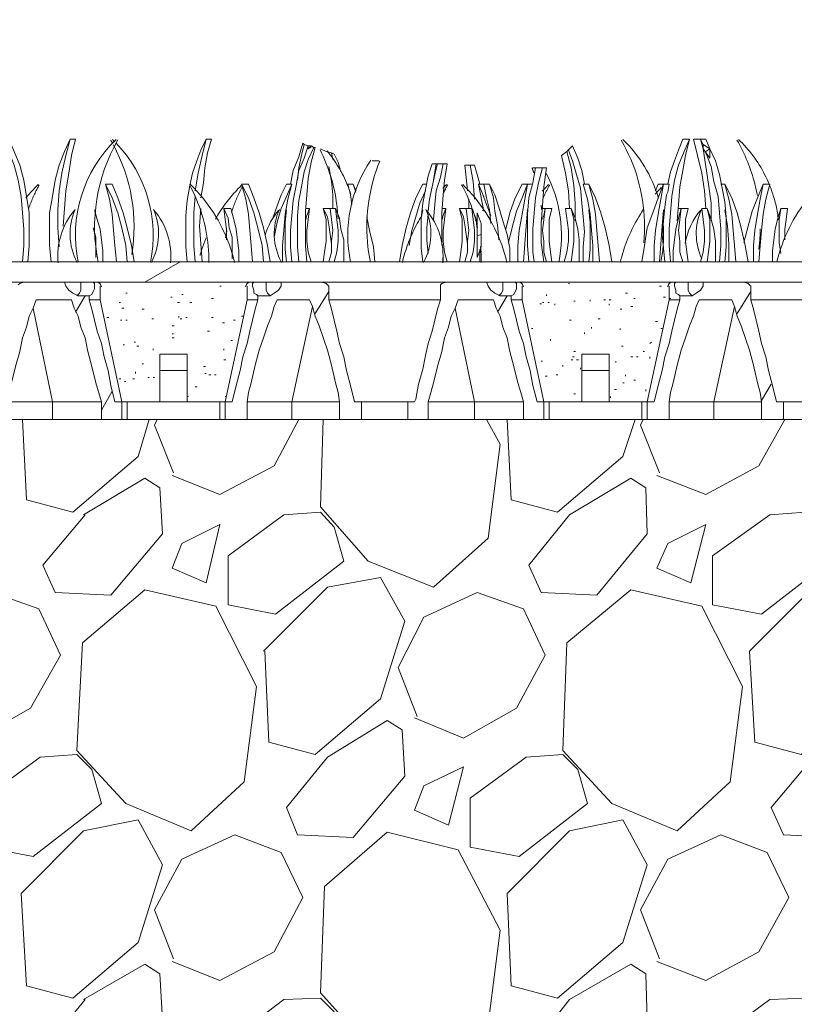
# Model space of a CAD drawing. Extents: x 0 to 219, y -8 to 280.
# Drawn here: x 83 to 98, y 190 to 209 of the extents above; entities that cross this region are included whole.
import ezdxf

# ---------------------------------------------------------------- set-up
doc = ezdxf.new("R2010")
doc.units = 0
for name, color, linetype, lineweight in [('CADdetails-1-ANNO', 41, 'Continuous', 5), ('CADdetails-2-HATCH', 8, 'Continuous', 5), ('CADdetails-3-FINE', 11, 'Continuous', 5)]:
    doc.layers.add(name, color=color, linetype=linetype, lineweight=lineweight)
doc.styles.add('CADdetails-DIMENSIONS', font='ARIALN.TTF', dxfattribs={"height": 2.38})
doc.dimstyles.new('CADdetails-LEADER', dxfattribs={"dimtxt": 2.38, "dimasz": 2.38, "dimexe": 0.5, "dimexo": 1.5, "dimgap": 1, "dimtad": 0, "dimzin": 0, "dimdsep": 46, "dimtxsty": 'CADdetails-DIMENSIONS', "dimcen": 1, "dimclrd": 256, "dimclre": 256, "dimclrt": 256, "dimadec": 0, "dimazin": 0, "dimtfac": 1, "dimtdec": 4, "dimtofl": 0, "dimtmove": 0, "dimatfit": 3, "dimfxl": 1, "dimtolj": 1, "dimtzin": 0, "dimarcsym": 0})

# ---------------------------------------------------------------- blocks, each defined once
blk = doc.blocks.new('*D3')
at = {"layer": 'CADdetails-1-ANNO', "lineweight": -2, "transparency": 16777216}
for p, q in [((52.948, 206.792), (52.948, 209.172)), ((59.045, 204.412), (52.448, 204.412)), ((91.967, 187.904), (52.448, 187.904)), ((52.948, 185.524), (52.948, 183.144))]:
    blk.add_line(p, q, dxfattribs=at)
at = {"layer": 'CADdetails-1-ANNO', "transparency": 16777216}
for points in [[(52.551, 206.792), (53.344, 206.792), (52.948, 204.412)], [(52.551, 185.524), (53.344, 185.524), (52.948, 187.904)]]:
    blk.add_solid(points, dxfattribs=at)
at = {"layer": 'Defpoints', "color": 0, "transparency": 16777216}
for p in [(60.545, 204.412, 0), (52.948, 187.904), (93.467, 187.904, 0)]:
    blk.add_point(p, dxfattribs=at)
at = {"layer": 'CADdetails-1-ANNO', "transparency": 16777216, "insert": (52.948, 196.158), "char_height": 2.38, "attachment_point": 5, "rotation": 90, "style": 'CADdetails-DIMENSIONS'}
blk.add_mtext('\\A1;4 INCHES', dxfattribs=at)

msp = doc.modelspace()

# ---------------------------------------------------------------- linework, layer by layer
at = {"layer": 'CADdetails-2-HATCH'}
for p, q in [((89.651, 206.393, 0), (89.785, 206.393, 0)), ((90.909, 206.34, 0), (90.856, 206.018, 0)), ((91.552, 205.644, 0), (91.552, 205.456, 0)), ((91.686, 205.242, 0), (91.723, 205.242, 0)), ((91.713, 204.921, 0), (91.793, 204.947, 0)), ((92.811, 204.921, 0), (92.811, 204.947, 0)), ((91.043, 204.546, 0), (91.043, 204.412, 0)), ((91.766, 204.653, 0), (91.766, 204.412, 0)), ((148.104, 204.412, 0), (60.545, 204.412, 0)), ((85.179, 204.01, 0), (85.875, 204.412, 0))]:
    msp.add_line(p, q, dxfattribs=at)
at = {"layer": 'CADdetails-2-HATCH', "elevation": 0}
for points in [[(82.877, 204.412), (82.903, 204.733), (82.903, 205.376), (82.85, 205.697), (82.796, 206.018), (82.716, 206.313), (82.609, 206.581), (82.502, 206.822), (82.395, 206.822), (82.502, 206.581), (82.609, 206.313), (82.689, 206.018), (82.743, 205.697), (82.796, 205.054), (82.796, 204.733), (82.769, 204.412)], [(83.332, 204.412), (83.305, 204.733), (83.305, 205.376), (83.358, 205.697), (83.412, 206.018), (83.492, 206.313), (83.599, 206.581), (83.707, 206.822), (83.814, 206.822), (83.733, 206.5), (83.68, 206.152), (83.626, 205.804), (83.599, 205.456), (83.573, 205.108)], [(83.707, 206.822), (83.626, 206.5), (83.546, 206.152), (83.492, 205.804), (83.466, 205.429), (83.466, 205.081), (83.492, 204.706)], [(84.542, 206.74), (84.54, 206.744), (84.537, 206.75), (84.533, 206.757), (84.529, 206.764), (84.525, 206.771), (84.521, 206.778), (84.518, 206.784), (84.514, 206.791), (84.51, 206.798), (84.506, 206.805)], [(84.589, 206.767), (84.586, 206.769), (84.581, 206.775), (84.575, 206.78), (84.57, 206.785), (84.565, 206.791), (84.559, 206.796), (84.554, 206.801), (84.549, 206.806), (84.543, 206.812), (84.538, 206.817)], [(86.009, 204.412), (85.983, 204.706), (85.983, 205.322), (86.009, 205.617), (86.063, 205.911), (86.116, 206.152), (86.197, 206.393), (86.277, 206.608), (86.384, 206.822), (86.491, 206.822), (86.411, 206.554), (86.357, 206.259), (86.331, 205.965), (86.277, 205.67)], [(86.384, 206.822), (86.304, 206.5), (86.224, 206.152), (86.17, 205.804)], [(88.044, 205.938), (88.098, 206.206), (88.205, 206.474), (88.285, 206.741), (88.312, 206.715)], [(88.071, 204.412), (88.044, 204.706), (88.044, 205.028), (88.071, 205.322), (88.098, 205.617), (88.151, 205.911), (88.205, 206.206), (88.312, 206.447), (88.392, 206.688)], [(88.446, 206.688), (88.392, 206.688), (88.312, 206.715), (88.259, 206.5), (88.205, 206.259), (88.178, 206.018)], [(88.205, 204.412), (88.178, 204.706), (88.178, 205.322), (88.205, 205.617), (88.259, 205.885), (88.312, 206.179), (88.392, 206.42), (88.5, 206.661)], [(88.366, 204.412), (88.339, 204.733), (88.339, 205.403), (88.366, 205.724), (88.392, 206.045), (88.446, 206.367), (88.526, 206.661), (88.5, 206.661), (88.446, 206.688), (88.392, 206.634)], [(88.43, 206.688), (88.392, 206.688), (88.392, 206.634), (88.446, 206.661)], [(93.828, 205.938), (93.774, 206.206), (93.694, 206.447), (93.587, 206.688), (93.48, 206.581), (93.373, 206.5), (93.453, 206.152), (93.507, 205.804), (93.533, 205.456)], [(94.992, 204.782), (95, 204.887), (95.005, 204.993), (95.006, 205.099), (95.004, 205.204), (94.999, 205.309), (94.991, 205.414), (94.98, 205.518), (94.965, 205.622), (94.947, 205.725), (94.927, 205.828), (94.902, 205.93), (94.875, 206.031), (94.845, 206.131), (94.812, 206.231), (94.775, 206.329), (94.736, 206.427), (94.693, 206.523), (94.647, 206.618), (94.599, 206.712), (94.547, 206.804)], [(95.515, 204.412), (95.488, 204.733), (95.488, 205.054), (95.515, 205.376), (95.542, 205.697), (95.595, 206.018), (95.676, 206.313), (95.783, 206.581), (95.89, 206.822), (95.756, 206.822), (95.676, 206.608), (95.595, 206.393), (95.515, 206.179), (95.461, 205.938)], [(95.89, 206.822), (95.809, 206.5), (95.756, 206.206), (95.702, 205.885), (95.676, 205.536), (95.649, 205.215)], [(96.211, 205.456), (96.184, 205.804), (96.131, 206.152), (96.05, 206.5), (95.97, 206.822), (96.104, 206.822), (96.158, 206.715)], [(96.318, 205.215), (96.318, 205.563), (96.265, 205.938), (96.211, 206.286), (96.158, 206.634), (96.158, 206.715), (96.291, 206.634), (96.291, 206.447), (96.158, 206.634), (96.104, 206.822), (96.211, 206.822), (96.291, 206.634), (96.211, 206.581)], [(97.226, 205.711), (97.215, 205.768), (97.203, 205.826), (97.19, 205.883), (97.176, 205.94), (97.161, 205.996), (97.145, 206.053), (97.128, 206.109), (97.11, 206.164), (97.091, 206.22), (97.072, 206.275), (97.051, 206.33), (97.029, 206.384), (97.007, 206.438), (96.983, 206.492), (96.959, 206.545), (96.933, 206.598), (96.907, 206.65), (96.88, 206.702), (96.852, 206.754), (96.823, 206.805)], [(97.459, 205.932), (97.438, 205.982), (97.415, 206.031), (97.392, 206.08), (97.368, 206.128), (97.343, 206.176), (97.317, 206.223), (97.29, 206.269), (97.262, 206.315), (97.233, 206.361), (97.203, 206.406), (97.172, 206.45), (97.14, 206.493), (97.108, 206.536), (97.074, 206.578), (97.04, 206.62), (97.004, 206.661), (96.968, 206.701), (96.931, 206.74), (96.893, 206.779), (96.855, 206.817)], [(88.978, 205.252), (88.974, 205.323), (88.968, 205.394), (88.961, 205.465), (88.953, 205.535), (88.943, 205.605), (88.932, 205.675), (88.919, 205.745), (88.905, 205.814), (88.889, 205.883), (88.872, 205.952), (88.854, 206.02), (88.834, 206.088), (88.812, 206.156), (88.79, 206.223), (88.766, 206.289), (88.74, 206.355), (88.713, 206.421), (88.685, 206.486), (88.655, 206.551), (88.624, 206.615)], [(88.874, 206.42), (88.848, 206.554), (88.741, 206.581), (88.633, 206.634)], [(89.231, 205.734), (89.215, 205.781), (89.199, 205.828), (89.181, 205.874), (89.163, 205.92), (89.144, 205.965), (89.124, 206.01), (89.104, 206.055), (89.082, 206.099), (89.06, 206.143), (89.037, 206.186), (89.013, 206.229), (88.988, 206.271), (88.962, 206.313), (88.936, 206.355), (88.909, 206.396), (88.881, 206.436), (88.852, 206.476), (88.823, 206.516), (88.792, 206.555), (88.761, 206.593)], [(89.035, 206.179), (88.982, 206.367), (88.901, 206.527), (88.848, 206.554)], [(93.48, 206.581), (93.56, 206.259), (93.614, 205.911), (93.641, 205.563), (93.641, 205.215)], [(93.801, 204.412), (93.801, 204.706), (93.828, 205.001), (93.801, 205.295), (93.774, 205.563), (93.748, 205.858), (93.667, 206.126), (93.587, 206.393), (93.507, 206.608)], [(96.479, 204.412), (96.506, 204.733), (96.506, 205.054), (96.452, 205.697), (96.372, 205.992), (96.318, 206.286), (96.211, 206.554)], [(96.586, 204.412), (96.613, 204.706), (96.613, 205.295), (96.586, 205.59), (96.479, 206.126), (96.399, 206.393), (96.291, 206.634)], [(88.794, 206.286), (88.848, 205.992), (88.874, 205.724), (88.874, 205.456)], [(89.8, 206.391), (89.762, 206.297), (89.728, 206.201), (89.696, 206.104), (89.668, 206.007), (89.642, 205.909), (89.62, 205.81), (89.6, 205.711), (89.583, 205.611), (89.569, 205.511), (89.558, 205.411), (89.551, 205.31), (89.546, 205.21), (89.544, 205.108), (89.545, 205.007), (89.549, 204.906), (89.556, 204.805), (89.566, 204.704), (89.579, 204.604), (89.595, 204.503), (89.615, 204.403)], [(91.016, 204.733), (91.016, 205.376), (91.043, 205.724), (91.07, 206.018), (91.124, 206.34), (90.936, 206.34), (90.829, 206.34), (90.749, 206.099), (90.642, 205.563), (90.615, 205.269)], [(90.749, 205.403), (90.776, 205.644), (90.829, 205.885), (90.883, 206.126), (90.936, 206.34)], [(90.856, 205.242), (90.883, 205.536), (90.909, 205.804), (90.99, 206.072), (91.043, 206.34)], [(91.766, 205.938), (91.713, 206.126), (91.659, 206.313), (91.472, 206.313), (91.498, 206.072), (91.525, 205.804)], [(91.579, 206.313), (91.632, 205.992), (91.659, 205.644)], [(92.73, 204.412), (92.703, 204.733), (92.703, 205.349), (92.73, 205.67), (92.811, 205.965), (92.864, 206.259)], [(92.827, 206.161), (92.826, 206.166), (92.824, 206.171), (92.822, 206.175), (92.821, 206.18), (92.819, 206.185), (92.818, 206.189), (92.816, 206.194), (92.814, 206.199), (92.813, 206.204), (92.811, 206.208), (92.81, 206.213), (92.808, 206.218), (92.806, 206.222), (92.805, 206.227), (92.803, 206.232), (92.801, 206.236), (92.8, 206.241), (92.798, 206.246), (92.796, 206.25), (92.795, 206.255)], [(92.811, 205.054), (92.811, 204.814), (92.811, 205.054), (92.837, 205.376), (92.864, 205.67), (92.918, 205.965), (92.998, 206.259)], [(92.811, 206.259), (92.864, 206.259), (93.078, 206.259), (93.025, 205.885), (92.998, 205.51), (92.971, 205.162), (92.971, 204.787), (93.025, 204.412)], [(83.079, 205.93), (83.066, 205.918), (83.053, 205.905), (83.04, 205.892), (83.028, 205.88), (83.015, 205.867), (83.003, 205.854), (82.991, 205.841), (82.978, 205.828), (82.966, 205.815), (82.954, 205.802), (82.942, 205.789), (82.93, 205.775), (82.918, 205.762), (82.906, 205.748), (82.895, 205.735), (82.883, 205.721), (82.871, 205.708), (82.86, 205.694), (82.848, 205.68), (82.837, 205.667)], [(83.101, 205.926), (83.088, 205.903), (83.076, 205.88), (83.063, 205.856), (83.051, 205.833), (83.04, 205.809), (83.028, 205.785), (83.017, 205.761), (83.005, 205.738), (82.994, 205.714), (82.983, 205.689), (82.973, 205.665), (82.962, 205.641), (82.952, 205.617), (82.942, 205.592), (82.933, 205.567), (82.923, 205.543), (82.914, 205.518), (82.904, 205.493), (82.895, 205.468), (82.887, 205.443)], [(84.617, 204.412), (84.59, 204.733), (84.563, 205.028), (84.537, 205.349), (84.483, 205.644), (84.403, 205.938), (84.537, 205.938), (84.644, 205.67), (84.751, 205.376), (84.831, 205.081), (84.912, 204.733), (84.965, 204.412)], [(84.403, 205.938), (84.537, 205.67), (84.644, 205.376), (84.724, 205.081), (84.804, 204.733), (84.831, 204.412)], [(86.438, 204.398), (86.437, 204.478), (86.435, 204.558), (86.431, 204.638), (86.424, 204.717), (86.416, 204.796), (86.405, 204.875), (86.393, 204.953), (86.378, 205.031), (86.362, 205.109), (86.343, 205.186), (86.323, 205.263), (86.301, 205.339), (86.277, 205.415), (86.25, 205.49), (86.222, 205.564), (86.192, 205.638), (86.16, 205.711), (86.127, 205.783), (86.091, 205.855), (86.053, 205.925)], [(86.943, 204.399), (86.921, 204.486), (86.896, 204.572), (86.87, 204.657), (86.841, 204.742), (86.809, 204.825), (86.776, 204.907), (86.74, 204.989), (86.701, 205.069), (86.661, 205.148), (86.618, 205.226), (86.573, 205.303), (86.526, 205.378), (86.477, 205.452), (86.426, 205.525), (86.372, 205.596), (86.317, 205.666), (86.26, 205.734), (86.2, 205.801), (86.139, 205.866), (86.075, 205.93)], [(87.075, 205.911), (87.046, 205.881), (87.016, 205.851), (86.987, 205.82), (86.959, 205.789), (86.931, 205.758), (86.903, 205.726), (86.876, 205.694), (86.849, 205.662), (86.823, 205.629), (86.797, 205.596), (86.772, 205.562), (86.747, 205.529), (86.722, 205.495), (86.698, 205.46), (86.675, 205.425), (86.652, 205.39), (86.629, 205.355), (86.607, 205.319), (86.585, 205.283), (86.564, 205.247)], [(87.1, 205.895), (87.087, 205.871), (87.074, 205.845), (87.062, 205.82), (87.049, 205.795), (87.037, 205.77), (87.025, 205.744), (87.013, 205.719), (87.001, 205.693), (86.99, 205.667), (86.979, 205.641), (86.968, 205.615), (86.957, 205.589), (86.947, 205.563), (86.937, 205.536), (86.927, 205.51), (86.917, 205.484), (86.908, 205.457), (86.899, 205.43), (86.89, 205.404), (86.881, 205.377)], [(87.295, 204.412), (87.268, 204.733), (87.241, 205.028), (87.214, 205.349), (87.161, 205.644), (87.08, 205.938), (87.214, 205.938), (87.321, 205.67), (87.428, 205.376), (87.509, 205.081), (87.589, 204.733), (87.643, 204.412)], [(87.08, 205.938), (87.214, 205.67), (87.321, 205.376), (87.402, 205.081), (87.482, 204.733), (87.509, 204.412)], [(87.696, 205.269), (87.777, 205.51), (87.857, 205.724), (87.964, 205.938), (88.071, 205.938), (87.991, 205.644), (87.937, 205.349), (87.91, 205.028), (87.884, 204.733), (87.884, 204.412)], [(88.071, 205.938), (87.964, 205.697), (87.857, 205.456), (87.777, 205.188), (87.723, 204.894)], [(89.142, 205.938), (89.169, 205.938), (89.276, 205.938)], [(89.249, 205.536), (89.222, 205.724), (89.169, 205.938)], [(89.33, 205.804), (89.276, 205.938), (89.33, 205.777)], [(90.722, 205.938), (90.642, 205.938), (90.508, 205.67), (90.401, 205.376), (90.32, 205.081), (90.24, 204.733), (90.186, 204.412)], [(91.108, 205.927), (91.111, 205.93), (91.104, 205.923), (91.1, 205.919), (91.097, 205.916), (91.093, 205.912), (91.09, 205.909), (91.086, 205.905), (91.082, 205.901), (91.079, 205.898), (91.075, 205.894), (91.071, 205.89), (91.068, 205.887), (91.064, 205.883), (91.061, 205.879), (91.057, 205.876), (91.053, 205.872), (91.05, 205.868), (91.046, 205.865), (91.043, 205.861), (91.039, 205.857)], [(91.134, 205.926), (91.129, 205.918), (91.125, 205.911), (91.121, 205.903), (91.117, 205.895), (91.112, 205.887), (91.108, 205.879), (91.104, 205.871), (91.1, 205.863), (91.096, 205.855), (91.092, 205.847), (91.088, 205.839), (91.084, 205.831), (91.08, 205.823), (91.076, 205.815), (91.072, 205.807), (91.068, 205.799), (91.064, 205.791), (91.06, 205.783), (91.056, 205.775), (91.052, 205.767)], [(91.723, 205.082), (91.713, 205.126), (91.703, 205.17), (91.692, 205.214), (91.68, 205.258), (91.668, 205.301), (91.655, 205.344), (91.641, 205.387), (91.627, 205.43), (91.612, 205.473), (91.596, 205.515), (91.58, 205.558), (91.564, 205.599), (91.546, 205.641), (91.528, 205.683), (91.51, 205.724), (91.491, 205.765), (91.471, 205.805), (91.451, 205.846), (91.43, 205.886), (91.408, 205.926)], [(92.298, 204.399), (92.276, 204.486), (92.252, 204.572), (92.225, 204.657), (92.196, 204.742), (92.165, 204.825), (92.131, 204.907), (92.095, 204.989), (92.057, 205.069), (92.016, 205.148), (91.973, 205.226), (91.929, 205.303), (91.882, 205.378), (91.832, 205.452), (91.781, 205.525), (91.728, 205.596), (91.672, 205.666), (91.615, 205.734), (91.555, 205.801), (91.494, 205.866), (91.431, 205.93)], [(92.355, 204.412), (92.355, 204.68), (92.302, 204.947), (92.221, 205.215), (92.141, 205.483), (92.061, 205.724), (91.954, 205.938), (91.847, 205.938), (91.739, 205.938), (91.847, 205.403), (91.847, 205.429)], [(91.739, 205.938), (91.82, 205.751), (91.9, 205.536), (91.98, 205.322)], [(91.98, 205.162), (91.954, 205.429), (91.9, 205.67), (91.847, 205.938)], [(92.141, 204.84), (92.114, 205.135), (92.061, 205.403), (92.034, 205.67), (91.954, 205.938)], [(92.784, 205.938), (92.703, 205.938), (92.596, 205.938), (92.462, 205.67), (92.355, 205.376), (92.275, 205.054)], [(92.516, 204.412), (92.516, 204.733), (92.543, 205.028), (92.596, 205.349), (92.65, 205.644), (92.703, 205.938), (92.596, 205.67), (92.489, 205.403), (92.409, 205.108), (92.329, 204.787)], [(93.12, 205.93), (93.113, 205.924), (93.107, 205.917), (93.1, 205.911), (93.094, 205.904), (93.087, 205.898), (93.081, 205.892), (93.074, 205.885), (93.068, 205.879), (93.062, 205.872), (93.055, 205.866), (93.049, 205.859), (93.043, 205.852), (93.036, 205.846), (93.03, 205.839), (93.024, 205.833), (93.017, 205.826), (93.011, 205.819), (93.005, 205.813), (92.999, 205.806), (92.993, 205.799)], [(93.142, 205.926), (93.134, 205.912), (93.126, 205.898), (93.119, 205.883), (93.111, 205.869), (93.104, 205.854), (93.096, 205.84), (93.089, 205.825), (93.082, 205.811), (93.074, 205.796), (93.067, 205.781), (93.06, 205.767), (93.053, 205.752), (93.046, 205.737), (93.039, 205.722), (93.033, 205.708), (93.026, 205.693), (93.019, 205.678), (93.013, 205.663), (93.007, 205.648), (93, 205.633)], [(94.123, 204.412), (94.096, 204.733), (94.069, 205.028), (94.042, 205.349), (93.989, 205.644), (93.908, 205.938), (93.801, 205.938), (93.882, 205.644), (93.935, 205.349), (93.962, 205.028), (93.989, 204.733), (93.989, 204.412)], [(93.908, 205.938), (94.042, 205.67), (94.149, 205.376), (94.23, 205.081), (94.31, 204.733), (94.364, 204.412)], [(95.194, 204.412), (95.194, 204.733), (95.22, 205.028), (95.274, 205.349), (95.327, 205.644), (95.381, 205.938), (95.274, 205.67), (95.167, 205.376), (95.06, 205.081), (95.006, 204.733), (94.953, 204.412)], [(95.335, 205.869), (95.329, 205.863), (95.323, 205.857), (95.317, 205.851), (95.311, 205.844), (95.305, 205.838), (95.299, 205.832), (95.293, 205.825), (95.287, 205.819), (95.281, 205.812), (95.275, 205.806), (95.269, 205.8), (95.263, 205.793), (95.257, 205.787), (95.252, 205.78), (95.246, 205.774), (95.24, 205.767), (95.234, 205.761), (95.228, 205.754), (95.223, 205.748), (95.217, 205.741)], [(95.22, 205.804), (95.274, 205.938), (95.381, 205.938), (95.488, 205.938), (95.461, 205.777), (95.435, 205.724), (95.408, 205.483), (95.354, 204.947), (95.408, 204.412)], [(96.506, 205.938), (96.586, 205.938), (96.666, 205.644), (96.72, 205.349), (96.747, 205.028), (96.773, 204.733), (96.8, 204.412)], [(96.586, 205.938), (96.72, 205.67), (96.827, 205.376), (96.907, 205.081), (96.988, 204.733), (97.041, 204.412)], [(97.336, 205.938), (97.229, 205.67), (97.121, 205.403), (97.041, 205.108), (96.961, 204.787)], [(97.255, 204.412), (97.282, 204.733), (97.309, 205.028), (97.336, 205.349), (97.389, 205.644), (97.47, 205.938), (97.336, 205.938), (97.282, 205.644), (97.229, 205.349), (97.175, 205.028), (97.148, 204.733), (97.148, 204.412)], [(97.639, 205.237), (97.635, 205.272), (97.63, 205.306), (97.625, 205.34), (97.62, 205.374), (97.614, 205.409), (97.607, 205.443), (97.6, 205.476), (97.593, 205.51), (97.585, 205.544), (97.576, 205.577), (97.568, 205.611), (97.559, 205.644), (97.549, 205.677), (97.539, 205.711), (97.528, 205.743), (97.517, 205.776), (97.506, 205.809), (97.494, 205.842), (97.482, 205.874), (97.469, 205.906)], [(98.475, 205.93), (98.412, 205.867), (98.35, 205.802), (98.291, 205.735), (98.233, 205.667), (98.178, 205.597), (98.125, 205.526), (98.073, 205.453), (98.024, 205.379), (97.977, 205.303), (97.932, 205.227), (97.889, 205.149), (97.849, 205.07), (97.811, 204.989), (97.775, 204.908), (97.741, 204.826), (97.71, 204.742), (97.68, 204.658), (97.654, 204.573), (97.629, 204.486), (97.608, 204.4)], [(86.17, 205.697), (86.143, 205.376), (86.143, 204.733), (86.17, 204.412)], [(90.695, 205.804), (90.588, 205.563), (90.508, 205.295), (90.427, 205.028), (90.374, 204.733)], [(92.981, 205.438), (92.98, 205.442), (92.98, 205.447), (92.979, 205.451), (92.979, 205.455), (92.978, 205.459), (92.978, 205.463), (92.978, 205.468), (92.977, 205.472), (92.977, 205.476), (92.976, 205.48), (92.976, 205.485), (92.975, 205.489), (92.975, 205.493), (92.974, 205.497), (92.974, 205.502), (92.973, 205.506), (92.973, 205.51), (92.972, 205.514), (92.972, 205.518), (92.971, 205.523)], [(84.189, 205.429), (84.242, 205.242), (84.296, 205.054), (84.349, 204.626), (84.349, 204.412)], [(86.277, 205.456), (86.25, 205.108), (86.277, 204.76), (86.304, 204.412)], [(86.786, 204.84), (86.786, 205.054), (86.759, 205.242), (86.732, 205.456), (86.866, 205.456), (86.92, 205.269), (86.973, 205.054), (87.027, 204.626), (87.027, 204.412)], [(86.732, 205.456), (86.813, 205.269), (86.839, 205.081), (86.893, 204.894), (86.893, 204.465)], [(87.964, 204.412), (87.937, 204.653), (87.937, 205.188), (87.964, 205.429)], [(88.339, 205.456), (88.419, 205.456), (88.392, 205.242), (88.366, 205.028), (88.366, 204.814), (88.392, 204.599), (88.446, 204.412)], [(88.419, 205.456), (88.366, 205.322), (88.339, 205.215)], [(88.687, 204.412), (88.714, 204.599), (88.741, 204.814), (88.741, 205.242), (88.687, 205.456), (88.821, 205.456), (88.928, 205.456), (88.982, 205.028), (88.982, 204.814), (88.955, 204.599), (88.901, 204.412)], [(88.687, 205.456), (88.767, 205.295), (88.794, 205.135), (88.821, 204.947), (88.848, 204.76)], [(88.794, 204.412), (88.848, 204.599), (88.848, 204.814), (88.874, 205.028), (88.848, 205.242), (88.821, 205.456)], [(88.928, 205.456), (89.008, 205.269), (89.035, 205.054), (89.089, 204.84), (89.089, 204.412)], [(89.544, 205.295), (89.597, 205.028), (89.678, 204.706), (89.704, 204.412)], [(90.605, 205.289), (90.581, 205.247), (90.557, 205.205), (90.534, 205.163), (90.511, 205.121), (90.489, 205.078), (90.468, 205.034), (90.448, 204.991), (90.428, 204.947), (90.409, 204.903), (90.39, 204.858), (90.373, 204.813), (90.356, 204.768), (90.339, 204.723), (90.323, 204.677), (90.308, 204.632), (90.294, 204.586), (90.281, 204.539), (90.268, 204.493), (90.255, 204.446), (90.244, 204.399)], [(90.642, 205.429), (90.615, 205.269), (90.615, 204.68), (90.642, 204.412)], [(90.749, 204.573), (90.722, 204.84), (90.722, 205.081), (90.749, 205.349)], [(91.016, 205.456), (91.097, 205.456), (91.07, 205.242), (91.043, 205.028), (91.043, 204.814), (91.07, 204.599), (91.124, 204.412)], [(91.097, 205.456), (91.043, 205.322), (91.016, 205.215)], [(91.579, 204.412), (91.632, 204.599), (91.659, 204.814), (91.659, 205.028), (91.606, 205.456), (91.498, 205.456), (91.365, 205.456), (91.418, 205.242), (91.418, 204.814), (91.391, 204.599), (91.365, 204.412)], [(91.365, 205.456), (91.445, 205.295), (91.472, 205.135), (91.498, 204.947), (91.525, 204.76)], [(91.472, 204.412), (91.525, 204.599), (91.525, 204.814), (91.552, 205.028), (91.525, 205.242), (91.498, 205.456)], [(91.606, 205.456), (91.686, 205.269), (91.713, 205.054)], [(91.829, 205.428), (91.827, 205.426), (91.824, 205.422), (91.821, 205.419)], [(91.84, 205.44), (91.838, 205.435), (91.836, 205.431), (91.834, 205.427)], [(92.623, 204.412), (92.65, 204.76), (92.677, 205.108), (92.703, 205.429)], [(92.692, 205.414), (92.689, 205.41), (92.692, 205.414)], [(93.078, 204.412), (93.025, 204.599), (93.025, 204.814), (92.998, 205.028), (93.051, 205.456), (93.025, 205.322), (92.971, 205.215)], [(92.998, 205.456), (93.051, 205.456), (93.185, 205.456), (93.132, 205.242), (93.132, 204.814), (93.159, 204.599), (93.185, 204.412)], [(93.56, 204.412), (93.587, 204.599), (93.614, 204.814), (93.614, 205.242), (93.56, 205.456), (93.453, 205.456), (93.507, 205.028), (93.507, 204.814), (93.48, 204.599), (93.426, 204.412)], [(93.56, 205.456), (93.641, 205.269), (93.694, 205.054), (93.721, 204.84), (93.721, 204.412)], [(93.908, 204.412), (93.935, 204.653), (93.935, 205.188), (93.908, 205.429)], [(94.987, 205.442), (94.955, 205.394), (94.924, 205.346), (94.894, 205.297), (94.865, 205.248), (94.837, 205.198), (94.809, 205.147), (94.783, 205.097), (94.758, 205.045), (94.733, 204.994), (94.71, 204.942), (94.687, 204.889), (94.666, 204.836), (94.645, 204.783), (94.625, 204.729), (94.607, 204.675), (94.589, 204.62), (94.572, 204.566), (94.557, 204.51), (94.542, 204.455), (94.528, 204.399)], [(95.301, 204.412), (95.327, 204.76), (95.354, 205.108), (95.381, 205.429)], [(95.756, 204.412), (95.702, 204.599), (95.702, 204.814), (95.676, 205.028), (95.729, 205.456), (95.676, 205.269), (95.622, 205.054), (95.568, 204.626), (95.568, 204.412)], [(95.676, 205.456), (95.729, 205.456), (95.863, 205.456), (95.809, 205.242), (95.809, 204.814), (95.836, 204.599), (95.863, 204.412)], [(96.399, 204.412), (96.399, 204.492), (96.399, 204.599), (96.399, 204.814), (96.372, 205.054), (96.318, 205.242), (96.238, 205.456), (96.131, 205.456), (96.184, 205.028), (96.184, 204.814), (96.158, 204.599), (96.104, 204.412)], [(96.238, 204.412), (96.265, 204.599), (96.291, 204.814), (96.291, 205.242), (96.238, 205.456)], [(96.666, 204.412), (96.666, 204.76), (96.64, 205.108), (96.586, 205.429)], [(97.684, 205.456), (97.63, 205.269), (97.577, 205.054), (97.55, 204.84), (97.523, 204.626), (97.523, 204.412)], [(97.764, 204.84), (97.764, 205.054), (97.791, 205.242), (97.818, 205.456), (97.684, 205.456), (97.657, 205.242), (97.657, 204.787), (97.684, 204.573)], [(91.684, 205.223), (91.683, 205.221), (91.681, 205.217), (91.678, 205.213)], [(95.327, 204.403), (95.334, 204.442), (95.341, 204.48), (95.348, 204.518), (95.354, 204.557), (95.359, 204.595), (95.364, 204.634), (95.368, 204.673), (95.372, 204.711), (95.375, 204.75), (95.377, 204.789), (95.379, 204.828), (95.38, 204.866), (95.381, 204.905), (95.381, 204.944), (95.381, 204.983), (95.38, 205.022), (95.378, 205.061), (95.376, 205.1), (95.373, 205.139), (95.37, 205.177)], [(84.162, 205.081), (84.215, 204.894), (84.215, 204.492)], [(86.789, 205.019), (86.788, 205.012), (86.787, 205.005), (86.785, 204.998), (86.784, 204.992), (86.783, 204.985), (86.782, 204.978), (86.78, 204.971), (86.779, 204.964), (86.778, 204.957), (86.777, 204.951), (86.776, 204.944), (86.775, 204.937), (86.773, 204.93), (86.772, 204.923), (86.771, 204.916), (86.77, 204.91), (86.769, 204.903), (86.768, 204.896), (86.767, 204.889), (86.766, 204.882)], [(97.254, 204.658), (97.257, 204.678), (97.259, 204.698), (97.261, 204.717), (97.263, 204.737), (97.265, 204.757), (97.267, 204.777), (97.269, 204.797), (97.271, 204.817), (97.272, 204.837), (97.274, 204.856), (97.275, 204.876), (97.276, 204.896), (97.277, 204.916), (97.278, 204.936), (97.279, 204.956), (97.28, 204.976), (97.281, 204.996), (97.281, 205.016), (97.282, 205.036), (97.282, 205.056)], [(86.384, 204.883), (86.377, 204.866), (86.37, 204.849), (86.363, 204.832), (86.357, 204.815), (86.35, 204.798), (86.344, 204.78), (86.337, 204.763), (86.331, 204.746), (86.325, 204.728), (86.318, 204.711), (86.312, 204.693), (86.306, 204.676), (86.301, 204.658), (86.295, 204.641), (86.289, 204.623), (86.284, 204.605), (86.278, 204.588), (86.273, 204.57), (86.268, 204.552), (86.263, 204.534)], [(91.793, 204.398), (91.793, 204.414), (91.793, 204.429), (91.793, 204.445), (91.793, 204.461), (91.793, 204.476), (91.792, 204.492), (91.792, 204.508), (91.791, 204.523), (91.791, 204.539), (91.79, 204.555), (91.79, 204.57), (91.789, 204.586), (91.788, 204.601), (91.787, 204.617), (91.786, 204.633), (91.785, 204.648), (91.784, 204.664), (91.783, 204.68), (91.781, 204.695), (91.78, 204.711)], [(92.837, 204.412), (92.811, 204.599), (92.811, 204.814)], [(91.779, 204.657), (91.78, 204.653), (91.781, 204.647), (91.783, 204.641), (91.785, 204.635), (91.787, 204.628), (91.789, 204.622), (91.79, 204.616), (91.792, 204.61), (91.794, 204.603), (91.796, 204.597)], [(82.769, 201.306), (82.85, 199.726), (83.76, 199.485), (85.045, 200.583), (85.26, 201.306)], [(85.742, 200.262), (85.367, 201.199), (85.42, 201.306)], [(88.205, 201.306), (87.723, 200.395), (86.652, 199.833), (85.715, 200.208)], [(91.9, 201.306), (92.168, 200.824), (91.927, 198.976), (90.856, 198.012), (89.571, 198.521), (88.633, 199.592), (88.687, 201.306)], [(92.302, 201.306), (92.382, 199.726), (93.292, 199.485), (94.578, 200.583), (94.819, 201.306)], [(95.301, 200.262), (94.926, 201.199), (94.979, 201.306)], [(97.764, 201.306), (97.255, 200.395), (96.211, 199.833), (95.247, 200.208)], [(84.001, 199.431), (83.171, 198.441), (83.412, 197.905), (84.51, 197.852), (85.527, 199.057), (85.474, 199.967), (85.179, 200.154), (83.974, 199.431)], [(87.536, 196.754), (87.616, 194.96), (88.526, 194.719), (89.812, 195.817), (90.294, 197.343), (89.812, 198.2), (88.767, 198.012), (87.509, 196.754)], [(80.975, 195.469), (80.601, 196.433), (81.109, 197.423), (82.18, 197.905), (83.091, 197.584), (83.519, 196.674), (82.93, 195.629), (81.886, 195.04), (80.922, 195.442)], [(90.535, 195.469), (90.16, 196.433), (90.668, 197.423), (91.713, 197.905), (92.623, 197.584), (93.051, 196.674), (92.489, 195.629), (91.445, 195.04), (90.481, 195.442)], [(85.742, 190.702), (85.367, 191.666), (85.902, 192.657), (86.947, 193.139), (87.857, 192.791), (88.285, 191.907), (87.723, 190.836), (86.652, 190.274), (85.715, 190.649)], [(95.301, 190.702), (94.926, 191.666), (95.461, 192.657), (96.506, 193.139), (97.416, 192.791), (97.844, 191.907), (97.255, 190.836), (96.211, 190.274), (95.247, 190.649)], [(84.001, 189.899), (83.171, 188.882), (83.412, 188.373), (84.51, 188.319), (85.527, 189.497), (85.474, 190.408), (85.179, 190.595), (83.974, 189.899)], [(92.596, 186.927), (94.471, 188.801), (95.06, 189.497), (95.033, 190.408), (94.738, 190.595), (93.533, 189.899), (92.918, 189.123)]]:
    msp.add_lwpolyline(points, dxfattribs=at)
for points in [[(91.793, 204.706), (91.793, 205.162), (91.713, 205.376), (91.713, 204.492)], [(94.069, 197.852), (92.971, 197.905), (92.73, 198.441), (93.533, 199.431), (94.738, 200.154), (95.033, 199.967), (95.06, 199.057)], [(86.813, 198.628), (86.813, 197.664), (87.75, 197.477), (89.089, 198.521), (88.901, 199.19), (88.633, 199.485), (87.91, 199.431)], [(96.345, 198.628), (96.345, 197.664), (97.309, 197.477), (98.648, 198.521), (98.46, 199.19), (98.166, 199.485), (97.47, 199.431)], [(86.384, 198.093), (86.652, 199.244), (85.902, 198.869), (85.715, 198.387)], [(95.917, 198.093), (96.211, 199.244), (95.461, 198.869), (95.247, 198.387)], [(97.068, 196.754), (98.326, 198.012), (99.371, 198.2), (99.853, 197.343), (99.371, 195.817), (98.085, 194.719), (97.175, 194.96)], [(86.09, 193.219), (87.134, 194.183), (87.375, 196.058), (86.572, 197.637), (85.179, 197.959), (83.948, 196.915), (83.84, 194.799), (84.804, 193.755)], [(95.649, 193.219), (96.693, 194.183), (96.934, 196.058), (96.131, 197.637), (94.738, 197.959), (93.48, 196.915), (93.4, 194.799), (94.364, 193.755)], [(89.276, 193.085), (88.178, 193.139), (87.964, 193.675), (88.767, 194.665), (89.945, 195.388), (90.24, 195.201), (90.294, 194.29)], [(98.835, 193.085), (97.737, 193.139), (97.496, 193.675), (98.326, 194.665), (99.505, 195.388), (99.799, 195.201), (99.853, 194.29)], [(82.02, 193.862), (82.02, 192.898), (82.984, 192.711), (84.322, 193.755), (84.135, 194.424), (83.84, 194.719), (83.117, 194.665)], [(91.579, 193.862), (91.579, 192.898), (92.543, 192.711), (93.882, 193.755), (93.694, 194.424), (93.4, 194.719), (92.677, 194.665)], [(91.15, 193.326), (91.445, 194.478), (90.668, 194.103), (90.481, 193.621)], [(82.743, 191.988), (83.974, 193.219), (85.045, 193.434), (85.527, 192.55), (85.045, 191.024), (83.76, 189.926), (82.85, 190.167)], [(92.302, 191.988), (93.533, 193.219), (94.578, 193.434), (95.06, 192.55), (94.578, 191.024), (93.292, 189.926), (92.382, 190.167)], [(90.856, 188.453), (91.927, 189.417), (92.168, 191.265), (91.338, 192.845), (89.945, 193.193), (88.714, 192.122), (88.633, 190.033), (89.571, 188.989)], [(86.813, 189.069), (86.813, 188.132), (87.75, 187.918), (89.089, 188.989), (88.901, 189.658), (88.633, 189.926), (87.91, 189.899)], [(96.345, 189.069), (96.345, 188.132), (97.309, 187.918), (98.648, 188.989), (98.46, 189.658), (98.166, 189.926), (97.47, 189.899)]]:
    msp.add_lwpolyline(points, close=True, dxfattribs=at)
at = {"layer": 'CADdetails-2-HATCH'}
for centre, radius, start, end in [((86.424, 204.934, 0), 2.611, 133.841, 191.7114), ((87.603, 205.095, 0), 3.414, 149.9304, 191.6841), ((81.551, 205.095, 0), 3.414, 350.8213, 28.218), ((82.729, 204.934, 0), 2.611, 348.2718, 44.0229), ((92.77, 204.934, 0), 2.611, 16.1995, 46.1484), ((91.78, 204.934, 0), 2.611, 145.6237, 191.7117), ((90.762, 204.934, 0), 2.611, 348.2722, 27.697), ((84.845, 204.532, 0), 1.379, 139.4599, 185.8233), ((84.898, 204.961, 0), 1.192, 156.2478, 208.1853), ((84.255, 204.961, 0), 1.192, 331.7987, 23.7354), ((84.309, 204.532, 0), 1.379, 354.1609, 40.5225), ((88.861, 204.532, 0), 1.379, 139.4603, 163.0527), ((88.915, 204.961, 0), 1.192, 156.2475, 208.1856), ((89.611, 204.961, 0), 1.192, 331.7987, 23.7354), ((89.664, 204.532, 0), 1.379, 354.1612, 40.5222), ((97.162, 204.532, 0), 1.379, 139.4601, 169.8111), ((97.215, 204.961, 0), 1.192, 156.247, 204.5707)]:
    msp.add_arc(centre, radius, start, end, dxfattribs=at)
at = {"layer": 'CADdetails-3-FINE'}
for p, q in [((148.237, 204.01, 0), (60.545, 204.01, 0)), ((84.215, 204.01, 0), (87.268, 204.01, 0)), ((86.652, 203.93, 0), (86.679, 203.93, 0)), ((95.568, 204.01, 0), (92.516, 204.01, 0)), ((93.507, 203.983, 0), (93.533, 203.983, 0)), ((95.301, 203.93, 0), (95.338, 203.93, 0)), ((83.814, 203.421, 0), (84.001, 203.742, 0)), ((84.804, 203.796, 0), (84.831, 203.796, 0)), ((85.902, 203.769, 0), (85.929, 203.769, 0)), ((88.526, 203.394, 0), (88.794, 203.823, 0)), ((92.114, 203.421, 0), (92.302, 203.742, 0)), ((93.078, 203.742, 0), (93.078, 203.769, 0)), ((94.631, 203.796, 0), (94.668, 203.796, 0)), ((96.827, 203.394, 0), (97.095, 203.823, 0)), ((84.296, 203.662, 0), (84.081, 203.662, 0)), ((84.671, 203.609, 0), (84.697, 203.609, 0)), ((85.688, 203.716, 0), (85.715, 203.716, 0)), ((85.822, 203.609, 0), (85.859, 203.609, 0)), ((86.063, 203.609, 0), (86.1, 203.609, 0)), ((86.491, 203.689, 0), (86.528, 203.689, 0)), ((92.596, 203.662, 0), (92.382, 203.662, 0)), ((92.944, 203.582, 0), (92.982, 203.582, 0)), ((92.998, 203.609, 0), (93.025, 203.609, 0)), ((93.105, 203.609, 0), (93.132, 203.609, 0)), ((93.239, 203.555, 0), (93.239, 203.582, 0)), ((93.614, 203.635, 0), (93.641, 203.635, 0)), ((93.935, 203.635, 0), (93.935, 203.662, 0)), ((94.203, 203.662, 0), (94.24, 203.662, 0)), ((94.31, 203.662, 0), (94.347, 203.662, 0)), ((94.31, 203.555, 0), (94.31, 203.582, 0)), ((94.792, 203.689, 0), (94.819, 203.689, 0)), ((95.381, 203.716, 0), (95.418, 203.716, 0)), ((95.488, 203.689, 0), (95.525, 203.689, 0)), ((84.724, 203.501, 0), (84.761, 203.501, 0)), ((85.126, 203.475, 0), (85.163, 203.475, 0)), ((94.524, 203.475, 0), (94.561, 203.475, 0)), ((94.738, 203.528, 0), (94.776, 203.528, 0)), ((84.43, 203.314, 0), (84.467, 203.314, 0)), ((84.697, 203.26, 0), (84.724, 203.26, 0)), ((84.804, 203.26, 0), (84.831, 203.26, 0)), ((85.313, 203.287, 0), (85.35, 203.287, 0)), ((85.849, 203.314, 0), (85.849, 203.341, 0)), ((85.875, 203.287, 0), (85.902, 203.287, 0)), ((85.983, 203.314, 0), (86.009, 203.314, 0)), ((86.491, 203.314, 0), (86.518, 203.314, 0)), ((86.706, 203.207, 0), (86.743, 203.207, 0)), ((86.92, 203.26, 0), (86.957, 203.26, 0)), ((87.08, 203.341, 0), (87.118, 203.341, 0)), ((93.533, 203.26, 0), (93.56, 203.26, 0)), ((94.096, 203.287, 0), (94.133, 203.287, 0)), ((95.22, 203.234, 0), (95.258, 203.234, 0)), ((85.715, 203.153, 0), (85.752, 203.153, 0)), ((85.715, 202.993, 0), (85.742, 202.993, 0)), ((86.411, 203.046, 0), (86.448, 203.046, 0)), ((92.784, 203.1, 0), (92.811, 203.1, 0)), ((93.828, 202.993, 0), (93.828, 203.019, 0)), ((93.962, 203.1, 0), (93.962, 203.127, 0)), ((94.524, 203.073, 0), (94.524, 203.1, 0)), ((95.327, 203.1, 0), (95.354, 203.1, 0)), ((84.751, 202.779, 0), (84.778, 202.779, 0)), ((84.965, 202.832, 0), (84.992, 202.832, 0)), ((85.715, 202.912, 0), (85.752, 202.912, 0)), ((86.866, 202.859, 0), (86.903, 202.859, 0)), ((93.159, 202.859, 0), (93.159, 202.886, 0)), ((95.113, 202.805, 0), (95.14, 202.832, 0)), ((85.019, 202.752, 0), (85.056, 202.752, 0)), ((85.34, 202.671, 0), (85.34, 202.698, 0)), ((85.474, 202.591, 0), (85.474, 202.27, 0)), ((86.732, 202.671, 0), (86.732, 202.698, 0)), ((93.614, 202.645, 0), (93.651, 202.645, 0)), ((93.774, 202.591, 0), (93.774, 202.27, 0)), ((94.551, 202.752, 0), (94.588, 202.752, 0)), ((94.979, 202.645, 0), (95.006, 202.645, 0)), ((85.126, 202.404, 0), (85.152, 202.404, 0)), ((86.732, 202.484, 0), (86.769, 202.484, 0)), ((92.971, 202.457, 0), (92.998, 202.457, 0)), ((93.56, 202.484, 0), (93.597, 202.484, 0)), ((93.587, 202.538, 0), (93.624, 202.538, 0)), ((93.667, 202.484, 0), (93.705, 202.484, 0)), ((94.444, 202.43, 0), (94.444, 202.457, 0)), ((94.738, 202.538, 0), (94.776, 202.538, 0)), ((94.846, 202.538, 0), (94.883, 202.538, 0)), ((95.113, 202.511, 0), (95.113, 202.538, 0)), ((84.992, 202.216, 0), (84.992, 202.243, 0)), ((86.331, 202.35, 0), (86.368, 202.35, 0)), ((86.357, 202.216, 0), (86.384, 202.216, 0)), ((86.438, 202.189, 0), (86.475, 202.189, 0)), ((86.545, 202.189, 0), (86.582, 202.189, 0)), ((93.266, 202.189, 0), (93.303, 202.189, 0)), ((93.4, 202.35, 0), (93.4, 202.377, 0)), ((93.748, 202.297, 0), (93.748, 202.323, 0)), ((94.31, 202.27, 0), (94.31, 201.654, 0)), ((94.631, 202.163, 0), (94.631, 202.189, 0)), ((84.671, 202.109, 0), (84.708, 202.109, 0)), ((84.778, 202.056, 0), (84.804, 202.056, 0)), ((84.938, 202.109, 0), (84.975, 202.109, 0)), ((85.233, 202.136, 0), (85.26, 202.136, 0)), ((85.34, 202.136, 0), (85.367, 202.136, 0)), ((93.051, 202.163, 0), (93.089, 202.163, 0)), ((94.578, 202.029, 0), (94.605, 202.029, 0)), ((94.792, 202.082, 0), (94.829, 202.082, 0)), ((97.309, 201.681, 0), (97.496, 202.002, 0)), ((84.322, 201.493, 0), (84.537, 201.868, 0)), ((86.17, 201.948, 0), (86.207, 201.948, 0)), ((93.614, 201.815, 0), (93.651, 201.815, 0)), ((94.417, 201.895, 0), (94.454, 201.895, 0)), ((95.033, 201.868, 0), (95.033, 201.895, 0)), ((84.831, 201.654, 0), (84.831, 201.306, 0)), ((86.009, 201.761, 0), (86.036, 201.761, 0)), ((86.759, 201.761, 0), (86.786, 201.761, 0)), ((93.025, 201.654, 0), (93.774, 201.654, 0)), ((93.132, 201.654, 0), (94.953, 201.654, 0)), ((94.337, 201.734, 0), (94.337, 201.761, 0)), ((60.545, 201.306, 0), (149.255, 201.306, 0))]:
    msp.add_line(p, q, dxfattribs=at)
at = {"layer": 'CADdetails-3-FINE', "elevation": 0}
for points in [[(82.448, 201.654), (83.867, 201.654), (84.322, 201.654), (84.322, 201.306), (84.724, 201.306), (84.724, 201.654), (84.59, 201.654), (84.51, 201.975), (84.456, 202.27), (84.376, 202.538), (84.322, 202.805), (84.242, 203.046), (84.189, 203.26), (84.135, 203.475), (84.081, 203.662), (84.081, 203.742), (83.867, 203.742), (83.76, 203.796), (83.68, 203.85), (83.626, 203.93), (83.599, 204.01), (82.796, 204.01), (82.716, 203.983), (82.689, 203.957)], [(83.84, 203.742), (83.894, 203.796), (83.921, 203.85), (83.921, 204.01)], [(84.135, 204.01), (84.162, 204.01), (84.189, 203.983), (84.189, 203.876), (84.162, 203.823), (84.135, 203.769), (84.081, 203.742)], [(86.652, 201.306), (86.652, 201.654), (84.831, 201.654), (84.724, 201.654), (84.296, 203.662), (84.296, 203.93)], [(92.596, 203.93), (92.596, 203.662), (93.025, 201.654), (92.891, 201.654), (92.811, 201.975), (92.757, 202.27), (92.677, 202.538), (92.623, 202.805), (92.543, 203.046), (92.489, 203.26), (92.436, 203.475), (92.382, 203.662), (92.382, 203.742), (92.168, 203.742), (92.061, 203.796), (91.98, 203.85), (91.927, 203.93), (91.9, 204.01), (91.097, 204.01), (91.016, 203.983), (90.99, 203.957), (90.99, 203.93), (90.99, 203.662), (88.928, 203.662), (88.794, 203.662), (88.794, 203.93), (88.767, 203.957), (88.741, 203.983), (88.66, 204.01), (87.857, 204.01), (87.857, 203.93), (87.803, 203.85), (87.723, 203.796), (87.643, 203.742), (87.402, 203.742), (87.402, 203.662), (87.187, 203.662), (87.187, 203.93)], [(87.402, 203.742), (87.375, 203.769), (87.321, 203.796), (87.321, 203.85), (87.295, 203.93), (87.295, 203.983), (87.321, 204.01), (87.348, 204.01)], [(87.562, 204.01), (87.562, 203.85), (87.589, 203.796), (87.643, 203.742)], [(92.141, 203.742), (92.195, 203.796), (92.221, 203.85), (92.221, 204.01)], [(92.436, 204.01), (92.462, 204.01), (92.489, 203.983), (92.489, 203.876), (92.436, 203.769), (92.382, 203.742)], [(99.156, 203.662), (97.229, 203.662), (97.095, 203.662), (97.095, 203.93), (97.041, 203.983), (96.961, 204.01), (96.158, 204.01), (96.158, 203.93), (96.104, 203.85), (96.024, 203.796), (95.943, 203.742), (95.702, 203.742), (95.702, 203.662), (95.488, 203.662), (95.488, 203.93)], [(95.702, 203.742), (95.676, 203.769), (95.622, 203.796), (95.622, 203.85), (95.595, 203.93), (95.595, 203.983), (95.622, 204.01), (95.649, 204.01)], [(95.863, 204.01), (95.863, 203.85), (95.89, 203.796), (95.943, 203.742)], [(84.322, 201.654), (84.215, 202.029), (84.135, 202.35), (84.055, 202.645), (84.001, 202.912), (83.921, 203.127), (83.867, 203.341), (83.787, 203.501), (83.733, 203.662), (83.037, 203.662), (82.984, 203.501), (83.358, 201.654), (83.358, 201.306)], [(87.187, 203.662), (86.759, 201.654), (86.652, 201.654)], [(87.402, 203.662), (87.348, 203.475), (87.295, 203.26), (87.241, 203.046), (87.187, 202.805), (87.107, 202.538), (87.054, 202.27), (86.973, 201.975), (86.893, 201.654), (86.759, 201.654)], [(88.071, 201.306), (88.071, 201.654), (88.473, 203.528), (88.419, 203.662), (87.777, 203.662), (87.723, 203.528), (87.669, 203.341), (87.589, 203.153), (87.509, 202.912), (87.428, 202.671), (87.348, 202.377), (87.268, 202.029), (87.214, 201.841), (87.187, 201.654)], [(89.437, 201.654), (89.303, 201.654), (89.222, 201.975), (89.142, 202.27), (89.089, 202.538), (89.008, 202.805), (88.955, 203.046), (88.901, 203.26), (88.848, 203.475), (88.794, 203.662)], [(90.99, 203.662), (90.936, 203.475), (90.883, 203.26), (90.829, 203.046), (90.749, 202.805), (90.695, 202.564), (90.642, 202.297), (90.561, 202.002), (90.508, 201.707), (90.481, 201.654), (90.347, 201.654)], [(92.623, 201.654), (92.57, 201.841), (92.516, 202.029), (92.436, 202.35), (92.355, 202.645), (92.302, 202.912), (92.221, 203.127), (92.168, 203.341), (92.088, 203.501), (92.034, 203.662), (91.338, 203.662), (91.284, 203.501), (91.659, 201.654), (91.659, 201.306)], [(95.702, 203.662), (95.649, 203.475), (95.595, 203.26), (95.542, 203.046), (95.488, 202.805), (95.408, 202.538), (95.354, 202.27), (95.274, 201.975), (95.194, 201.654), (95.06, 201.654), (94.31, 201.654), (94.31, 202.591), (94.31, 202.27), (93.774, 202.27), (93.774, 201.654), (93.774, 202.591), (94.31, 202.591)], [(95.488, 203.662), (95.06, 201.654), (94.953, 201.654), (94.953, 201.306)], [(96.372, 201.306), (96.372, 201.654), (96.773, 203.528), (96.72, 203.662), (96.077, 203.662), (96.024, 203.528), (95.97, 203.341), (95.89, 203.153), (95.809, 202.912), (95.729, 202.671), (95.649, 202.377), (95.568, 202.029), (95.515, 201.841), (95.488, 201.654)], [(97.737, 201.654), (97.603, 201.654), (97.523, 201.975), (97.443, 202.27), (97.389, 202.538), (97.309, 202.805), (97.255, 203.046), (97.202, 203.26), (97.148, 203.475), (97.095, 203.662)], [(82.448, 201.654), (82.555, 202.029), (82.636, 202.35), (82.716, 202.645), (82.769, 202.912), (82.85, 203.127), (82.903, 203.341), (82.984, 203.501)], [(88.473, 203.528), (88.526, 203.341), (88.607, 203.153), (88.767, 202.671), (88.848, 202.377), (88.928, 202.029), (88.982, 201.841), (89.008, 201.654)], [(90.749, 201.654), (90.802, 201.841), (90.856, 202.029), (90.936, 202.35), (91.016, 202.645), (91.07, 202.912), (91.15, 203.127), (91.204, 203.341), (91.284, 203.501)], [(96.773, 203.528), (96.827, 203.341), (96.907, 203.153), (97.068, 202.671), (97.148, 202.377), (97.229, 202.029), (97.282, 201.841), (97.309, 201.654)], [(84.724, 201.654), (85.474, 201.654), (85.474, 202.591), (86.009, 202.591)], [(86.009, 201.654), (86.009, 202.591), (86.009, 202.27), (86.009, 201.654), (86.759, 201.654), (86.759, 201.306), (87.187, 201.306), (87.187, 201.654), (87.589, 201.654), (89.008, 201.654), (89.008, 201.306), (89.437, 201.306), (89.437, 201.654), (90.347, 201.654), (90.347, 201.306), (90.749, 201.306), (90.749, 201.654), (92.168, 201.654), (92.623, 201.654), (92.623, 201.306), (93.025, 201.306), (93.025, 201.654), (93.132, 201.654), (93.132, 201.306)], [(86.009, 202.27), (85.474, 202.27), (85.474, 201.654)], [(98.648, 201.654), (97.737, 201.654), (97.737, 201.306), (97.309, 201.306), (97.309, 201.654), (95.89, 201.654), (95.488, 201.654), (95.488, 201.306), (95.06, 201.306), (95.06, 201.654)]]:
    msp.add_lwpolyline(points, dxfattribs=at)
at = {"layer": 'CADdetails-3-FINE'}
for centre, radius, start, end in [((84.229, 203.916, 0), 0.0934, 0, 89.9942), ((87.254, 203.916, 0), 0.0936, 89.9979, 179.9851), ((92.529, 203.916, 0), 0.0935, 0.0036, 89.9907), ((95.555, 203.916, 0), 0.0938, 89.9944, 179.9886)]:
    msp.add_arc(centre, radius, start, end, dxfattribs=at)

# ---------------------------------------------------------------- dimensions: what is measured, and where the dimension line sits
at = {"layer": 'CADdetails-1-ANNO'}
dim = msp.add_linear_dim(base=(52.948, 187.904), p1=(60.545, 204.412, 0), p2=(93.467, 187.904, 0), angle=90, text='4 INCHES', dimstyle='CADdetails-LEADER', dxfattribs=at)
dim.commit()
dim.dimension.update_dxf_attribs({"geometry": '*D3', "text_midpoint": (52.948, 196.158)})

doc.saveas('drawing.dxf')
